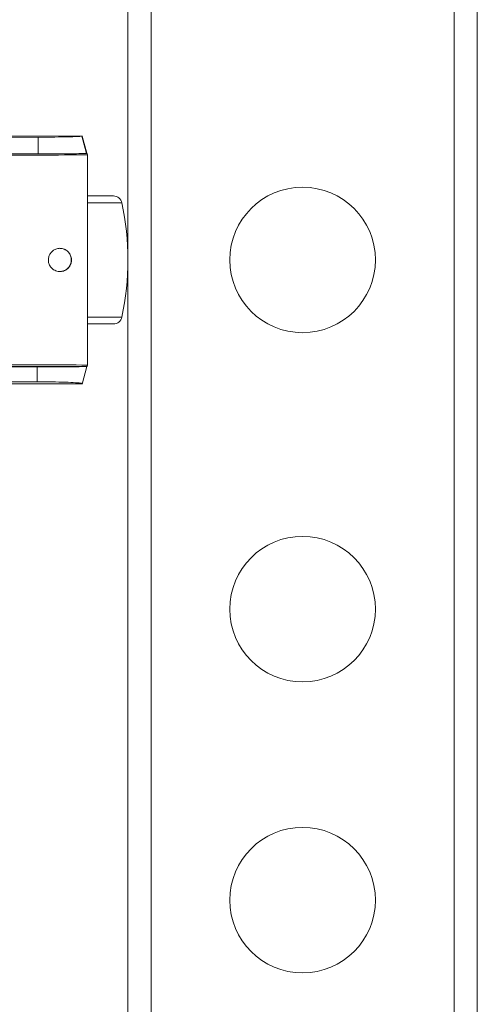
# Model space of a CAD drawing. Units: inches. Extents: x 0.2 to 16.8, y 0.2 to 10.8.
# Drawn here: x 11.8 to 11.8, y 4.8 to 4.9 of the extents above; entities that cross this region are included whole.
import ezdxf

# ---------------------------------------------------------------- set-up
doc = ezdxf.new("R2010")
doc.units = ezdxf.units.IN
doc.header["$MEASUREMENT"] = 0
doc.linetypes.add('SLD-Solid', pattern=[0])
doc.layers.add('LAYER_1', color=7, linetype='SLD-Solid', lineweight=35)
doc.styles.get("Standard").update_dxf_attribs({"font": 'ARIAL.TTF'})
doc.dimstyles.new('SLDDIMSTYLE3', dxfattribs={"dimtxt": 0.18, "dimasz": 0.062, "dimexe": 0, "dimexo": 0.0625, "dimgap": 0, "dimtad": 0, "dimtih": 1, "dimtoh": 1, "dimdec": 0, "dimrnd": 1e-09, "dimzin": 0, "dimdsep": 46, "dimtxsty": 'Standard', "dimblk1": 'DOT', "dimblk2": 'DOT', "dimsah": 1, "dimcen": 0.09, "dimadec": 0, "dimazin": 0, "dimtfac": 0.062, "dimtdec": 0, "dimtofl": 0, "dimtmove": 0, "dimatfit": 3, "dimldrblk": 'DOT', "dimfxl": 1, "dimfrac": 2, "dimtolj": 1, "dimtzin": 0, "dimarcsym": 0})

# ---------------------------------------------------------------- blocks, each defined once
blk = doc.blocks.new('_DOT')
at = {"color": 0, "linetype": 'ByBlock', "lineweight": -2}
blk.add_line((-0.5, 0), (-1, 0), dxfattribs=at)
at = {"color": 0, "linetype": 'ByBlock', "const_width": 0.5}
blk.add_lwpolyline([(-0.25, 0, 1), (0.25, 0, 1)], format="xyb", close=True, dxfattribs=at)

msp = doc.modelspace()

# ---------------------------------------------------------------- linework, layer by layer
at = {"color": 7, "linetype": 'SLD-Solid', "lineweight": 0}
for p, q in [((11.78183936168386, 3.083111438630509), (11.78183936168386, 5.342819818096004)), ((11.78633879789646, 3.085099997753741), (11.78633879789646, 5.342819818096004)), ((11.84483148751725, 3.085099997753741), (11.84483148751725, 5.342819818096004)), ((11.84933092372986, 3.084164040565999), (11.84933092372986, 5.342819818096004)), ((11.76448792746244, 4.922245555843865), (11.70988035943658, 4.922269558614202)), ((11.70992168543537, 4.92248223120501), (11.77304338977187, 4.922454741998759)), ((11.76449530680576, 4.919010947877), (11.76448792746244, 4.922245555843865)), ((11.77292251688249, 4.922390108840644), (11.77304338977187, 4.922454741998759)), ((11.77294133190323, 4.92242966647891), (11.77304338977187, 4.922454741998759)), ((11.77294133190323, 4.92242966647891), (11.77382513083637, 4.91907906747103)), ((11.77300108321298, 4.922454741998759), (11.77299101361502, 4.922492556419066)), ((11.77388594232434, 4.919124122950544), (11.77300634219984, 4.922434896132781)), ((11.76449530680576, 4.919010947877), (11.70845716444888, 4.919010947877)), ((11.77382754452277, 4.919079737939474), (11.77398156788633, 4.919079737939474)), ((11.77398156788633, 4.919079737939474), (11.77402374035154, 4.918819730276438)), ((11.77402374035154, 4.918819730276438), (11.77402374035154, 4.878180894596879)), ((11.77902721169387, 4.91087374054538), (11.77401590425158, 4.91087374054538)), ((11.78067751948651, 4.909537765121539), (11.77402374035154, 4.909537765121539)), ((11.77402374035154, 4.887462859751778), (11.78067751948651, 4.887462859751778)), ((11.77401590425158, 4.886126884327936), (11.7742906747917, 4.886126884327936)), ((11.70830242033174, 4.877822864447159), (11.76430183894549, 4.877831178255879)), ((11.7503897905158, 4.877930541679453), (11.77398478194444, 4.87794073279982)), ((11.77390409106707, 4.877925848400337), (11.75145663990575, 4.877912707218812)), ((11.76430183894549, 4.877831178255879), (11.7643108902695, 4.874950443534373)), ((11.77299104294801, 4.874508068454251), (11.77388597584777, 4.877876501922772)), ((11.77398150922035, 4.87794073279982), (11.77398150922035, 4.877920886933842)), ((11.77398150922035, 4.877920886933842), (11.77398462689862, 4.87794073279982)), ((11.77398478194444, 4.87794073279982), (11.77402374035154, 4.878180894596879)), ((11.70964577928933, 4.874926440764035), (11.7643108902695, 4.874950443534373)), ((11.70992164353109, 4.874518393668307), (11.77304337720058, 4.874546016968248))]:
    msp.add_line(p, q, dxfattribs=at)
for centre, radius in [((11.81558514289124, 4.89850033013699), 0.01406074240720115), ((11.81558514289124, 4.831008766582435), 0.01406074240719984), ((11.81558514289124, 4.774765796953639), 0.01406074240720115)]:
    msp.add_circle(centre, radius, dxfattribs=at)
for centre, radius, start, end in [((11.77902721263456, 4.909186494366487), 0.001687289088863513, 12.01801191496046, 90.00000000006033), ((11.72883036224087, 4.89850033013702), 0.05300899887513514, 347.9819880850073, 12.01801191498466), ((11.77902721263455, 4.887814165907537), 0.001687289088864397, 270.0000000000008, 347.9819880853184)]:
    msp.add_arc(centre, radius, start, end, dxfattribs=at)
for centre, major_axis, ratio, start_param, end_param in [((11.74585011975235, 4.919089528253018), (0.04161979752529632, -3.683932531473033e-06), 0.008726418894296704, 4.909366103319827, 5.45597113217694), ((11.74585011975236, 4.877911132021029), (0.0416197975252981, 3.683932530584854e-06), 0.008726418894274987, 0.827214174985864, 1.373819203847429)]:
    msp.add_ellipse(centre, major_axis=major_axis, ratio=ratio, start_param=start_param, end_param=end_param, dxfattribs=at)
for points, knots in [([(11.77294392577803, 4.92242966647891), (11.7726926682889, 4.922405130972194), (11.77218954934335, 4.92235600098085), (11.77030058002451, 4.922296708476145), (11.76781629060051, 4.922257047976299), (11.76574368497488, 4.922245228296198), (11.76463401543993, 4.922245517738757), (11.76448792746244, 4.922245555843865)], [0, 0, 0, 0, 0.2407260907350618, 0.4820308336183183, 0.7236420854391656, 0.9636174847278015, 1, 1, 1, 1]), ([(11.77382754452277, 4.919079737939474), (11.77354586072753, 4.91907069173672), (11.77298152041883, 4.919052568092614), (11.77088672495589, 4.919030515387323), (11.76813582588141, 4.919015713003386), (11.76585729045546, 4.919011261632366), (11.76464402008442, 4.919010982135553), (11.76449530680576, 4.919010947877)], [0, 0, 0, 0, 0.2411827718805051, 0.4831984027423557, 0.7255367574504955, 0.9663584229502465, 0.9999999999999999, 0.9999999999999999, 0.9999999999999999, 0.9999999999999999]), ([(11.76646533585735, 4.898500379483503), (11.76648576408507, 4.89872926956772), (11.76652658193705, 4.89918661719982), (11.76683912945051, 4.899800728488158), (11.76730577258907, 4.900303843761953), (11.76793693098212, 4.900658070741418), (11.7687054247627, 4.900799191821232), (11.76953928909216, 4.900648942060466), (11.77024483661856, 4.900196587476411), (11.77072732412087, 4.899542820335125), (11.77091224237946, 4.898953895551648), (11.77094926330144, 4.898380624963685), (11.77087077769899, 4.897846033311271), (11.77059980375107, 4.897259337267715), (11.77016608145106, 4.896756480855749), (11.7695502457414, 4.896371878902654), (11.76875866884866, 4.896196716550153), (11.76788813505074, 4.896337731074913), (11.76715452327688, 4.896804122938764), (11.76667436467037, 4.897460994979545), (11.76648398951256, 4.898045010855171), (11.76646949163375, 4.898398929650787), (11.76646533585735, 4.898500379483503)], [0, 0, 0, 0, 0.04427002860845558, 0.08845639961375805, 0.1346705694148733, 0.1864071958605469, 0.2453789472522619, 0.3115159435685527, 0.3807450213761843, 0.4307692144416634, 0.4811225261990801, 0.500006809406661, 0.5422150495156467, 0.5842846234182845, 0.6295812303416263, 0.6834286696241041, 0.7466519390111312, 0.8156308157798003, 0.8823922813611618, 0.9312520050622954, 0.9802935795656501, 1, 1, 1, 1]), ([(11.76865734863027, 4.896266646811583), (11.76891689540282, 4.896286452567201), (11.76948681889765, 4.896329942861257), (11.77018014806973, 4.896784873519017), (11.77064786341958, 4.897405355758997), (11.77085428032661, 4.897982458871686), (11.77091307704487, 4.898559049001481), (11.7708310086396, 4.899133160837451), (11.77055816665153, 4.899749149326965), (11.7700607338882, 4.900309527956836), (11.76939164825272, 4.900694716568513), (11.76888160685707, 4.900713216142711), (11.76865671168524, 4.900721373254965)], [0, 0, 0, 0, 0.1210492161349267, 0.2658048552375107, 0.3630401887102638, 0.4432768685024316, 0.4999935977723054, 0.5787552520213679, 0.6572055117867958, 0.7628757604357973, 0.8954435913319757, 1, 1, 1, 1]), ([(11.7742906747917, 4.886126884327936), (11.77521040299572, 4.886126884327936), (11.77710495925511, 4.886126884327936), (11.77841403040685, 4.886126884327938), (11.77896951705391, 4.886126884327936), (11.77899320419695, 4.886126884327936), (11.77900386682069, 4.886126884327937)], [0, 0, 0, 0, 0.3262484342332009, 0.6720420342510561, 0.8523717112709042, 1, 1, 1, 1]), ([(11.76430183894549, 4.877831178255879), (11.76537466682048, 4.877832299893188), (11.76752512493264, 4.877834548188656), (11.77041435661488, 4.877849134474644), (11.77255962146131, 4.877870806428033), (11.77372707268997, 4.877891440282632), (11.77376243302828, 4.877904020304098), (11.77377139698091, 4.877907209377561)], [0, 0, 0, 0, 0.2299764622517015, 0.4609823815944402, 0.6903023407179438, 0.9214907073724137, 0.9999999999999999, 0.9999999999999999, 0.9999999999999999, 0.9999999999999999]), ([(11.7643108902695, 4.874950443534373), (11.76528339444445, 4.87494670416952), (11.76723160898691, 4.874939213111721), (11.7698458127245, 4.874875339678385), (11.77180152380063, 4.874780199145454), (11.77284737151771, 4.874685931167938), (11.77290623029439, 4.874626890720463), (11.77292255459634, 4.874610516032673)], [0, 0, 0, 0, 0.2276230530530334, 0.4559965433351482, 0.682842311644355, 0.9120372837753044, 1, 1, 1, 1])]:
    msp.add_open_spline(points, degree=3, knots=knots, dxfattribs=at)

# ---------------------------------------------------------------- leaders
at = {"layer": 'LAYER_1', "color": 7, "lineweight": 0}
for points in [[(11.70400876199585, 3.506927866816171), (12.58146144912215, 5.323888849613896), (12.83143463450047, 5.323888849613896)], [(11.71575141448108, 4.601760085116961), (12.58146144912215, 5.323888849613896), (12.83143463450047, 5.323888849613896)]]:
    msp.add_leader(points, dimstyle='SLDDIMSTYLE3', dxfattribs=at)

doc.saveas('drawing.dxf')
